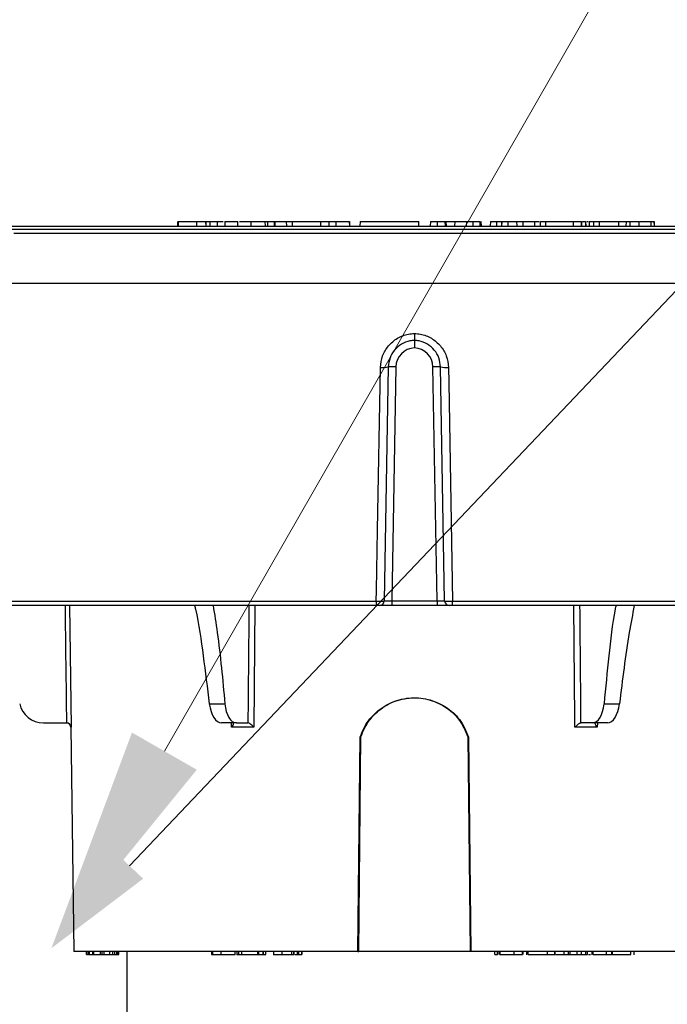
# Model space of a CAD drawing. Units: inches. Extents: x -1595 to 927, y -122 to 157.
# Drawn here: x 0 to 2, y -7 to -3 of the extents above; entities that cross this region are included whole.
import ezdxf
from ezdxf import colors
from ezdxf.entities.mleader import LeaderData, LeaderLine
from ezdxf.math import Vec2, Vec3

# ---------------------------------------------------------------- set-up
doc = ezdxf.new("R2010")
doc.units = ezdxf.units.IN
doc.header["$MEASUREMENT"] = 0
doc.linetypes.add('SLD-Solid', pattern=[0])
doc.layers.get('0').update_dxf_attribs({"linetype": 'SLD-Solid'})
for name, color, linetype in [('DE BLOCK FORMAT', 231, 'SLD-Solid'), ('DE VORTEX TEXT', 204, 'Continuous'), ('EN BLOCK FORMAT', 3, 'SLD-Solid'), ('ES BLOCK FORMAT', 150, 'Continuous'), ('FR BLOCK FORMAT', 220, 'SLD-Solid')]:
    doc.layers.add(name, color=color, linetype=linetype)
doc.styles.add('Vortex annotative', font='arial.ttf')

msp = doc.modelspace()

# ---------------------------------------------------------------- linework, layer by layer
at = {"color": 7, "linetype": 'Continuous', "lineweight": 25}
for p, q in [((0.2863, -4.1147), (0.2859, -4.1297)), ((0.2887, -4.1147), (0.2884, -4.1297)), ((0.3483, -4.1147), (0.3484, -4.1297)), ((0.379, -4.1147), (0.3793, -4.1297)), ((0.379, -4.1147), (0.379, -4.1147)), ((0.3932, -4.1147), (0.3933, -4.1297)), ((0.4175, -4.1147), (0.4174, -4.1297)), ((0.4174, -4.1147), (0.4175, -4.1147)), ((0.4175, -4.1147), (0.4367, -4.1147)), ((0.4428, -4.1147), (0.4424, -4.1297)), ((0.4428, -4.1147), (0.4534, -4.1147)), ((0.4534, -4.1147), (0.4851, -4.1147)), ((0.4855, -4.1297), (0.4851, -4.1147)), ((0.5284, -4.1147), (0.5285, -4.1297)), ((0.5748, -4.1147), (0.5751, -4.1297)), ((0.5831, -4.1147), (0.5832, -4.1297)), ((0.6054, -4.1147), (0.605, -4.1297)), ((0.6063, -4.1147), (0.606, -4.1297)), ((0.6077, -4.1147), (0.6073, -4.1297)), ((0.6454, -4.1147), (0.6455, -4.1297)), ((0.6618, -4.1147), (0.7583, -4.1147)), ((0.6661, -4.1297), (0.6657, -4.1147)), ((0.7583, -4.1147), (0.7579, -4.1297)), ((0.786, -4.1147), (0.786, -4.1297)), ((0.8085, -4.1147), (0.8089, -4.1297)), ((0.8085, -4.1147), (0.8535, -4.1147)), ((0.8535, -4.1147), (0.8539, -4.1297)), ((0.8549, -4.1297), (0.8545, -4.1147)), ((0.8889, -4.1147), (0.8885, -4.1297)), ((0.8889, -4.1147), (0.9373, -4.1147)), ((0.9373, -4.1147), (1.0827, -4.1147)), ((1.0831, -4.1297), (1.0827, -4.1147)), ((1.121, -4.1147), (1.1206, -4.1297)), ((1.121, -4.1147), (1.1436, -4.1147)), ((1.1436, -4.1147), (1.1435, -4.1297)), ((1.1691, -4.1147), (1.1695, -4.1297)), ((1.1691, -4.1147), (1.1723, -4.1147)), ((1.1723, -4.1147), (1.1727, -4.1297)), ((1.1723, -4.1147), (1.2014, -4.1147)), ((1.2014, -4.1147), (1.2012, -4.1297)), ((1.2014, -4.1147), (1.24, -4.1147)), ((1.24, -4.1147), (1.2397, -4.1297)), ((1.2608, -4.1147), (1.2608, -4.1297)), ((1.2858, -4.1297), (1.2854, -4.1147)), ((1.2856, -4.1147), (1.286, -4.1297)), ((1.2882, -4.1297), (1.2878, -4.1147)), ((1.2882, -4.1147), (1.2886, -4.1297)), ((1.3194, -4.1147), (1.319, -4.1297)), ((1.339, -4.1147), (1.3389, -4.1297)), ((1.339, -4.1147), (1.3548, -4.1147)), ((1.3561, -4.1147), (1.3557, -4.1297)), ((1.3565, -4.1147), (1.3561, -4.1297)), ((1.3772, -4.1147), (1.3771, -4.1297)), ((1.4057, -4.1147), (1.4061, -4.1297)), ((1.4057, -4.1147), (1.4264, -4.1147)), ((1.4264, -4.1147), (1.4268, -4.1297)), ((1.4264, -4.1147), (1.4647, -4.1147)), ((1.4647, -4.1147), (1.4646, -4.1297)), ((1.484, -4.1147), (1.4836, -4.1297)), ((1.5011, -4.1147), (1.501, -4.1297)), ((1.5011, -4.1147), (1.5924, -4.1147)), ((1.5924, -4.1147), (1.5923, -4.1297)), ((1.6196, -4.1147), (1.62, -4.1297)), ((1.6203, -4.1297), (1.6199, -4.1147)), ((1.6337, -4.1147), (1.634, -4.1297)), ((1.6344, -4.1297), (1.634, -4.1147)), ((1.6458, -4.1147), (1.6454, -4.1297)), ((1.6602, -4.1147), (1.66, -4.1297)), ((1.6779, -4.1147), (1.6781, -4.1297)), ((1.6779, -4.1147), (1.7424, -4.1147)), ((1.7424, -4.1147), (1.7422, -4.1297)), ((1.7424, -4.1147), (1.7671, -4.1147)), ((1.7671, -4.1147), (1.7667, -4.1297)), ((1.7797, -4.1147), (1.7795, -4.1297)), ((1.8091, -4.1147), (1.8095, -4.1297)), ((1.8108, -4.1297), (1.8104, -4.1147)), ((1.8114, -4.1147), (1.8494, -4.1147)), ((1.8494, -4.1147), (1.8496, -4.1297)), ((1.8597, -4.1147), (1.86, -4.1297)), ((1.8608, -4.1297), (1.8604, -4.1147)), ((-1.5633, -4.1392), (3.7003, -4.1392)), ((-1.4215, -4.1297), (3.1165, -4.1297)), ((3.721, -4.3192), (-1.5841, -4.3192)), ((1.0839, -4.5087), (1.0685, -4.5067)), ((0.9822, -4.5942), (0.9687, -5.367)), ((1.0072, -4.5942), (0.9937, -5.367)), ((1.1432, -5.367), (1.1297, -4.5942)), ((1.1682, -5.367), (1.1547, -4.5942)), ((0.9433, -5.3817), (-1.4774, -5.3817)), ((0.9937, -5.3817), (0.9537, -5.3817)), ((0.9937, -5.367), (1.1432, -5.367)), ((0.9937, -5.367), (0.9937, -5.3817)), ((1.1432, -5.3817), (0.9937, -5.3817)), ((1.1432, -5.367), (1.1432, -5.3817)), ((1.1832, -5.3817), (1.1432, -5.3817)), ((3.6143, -5.3817), (1.1937, -5.3817)), ((0.3911, -5.7061), (0.4423, -5.7061)), ((1.6947, -5.7061), (1.7458, -5.7061)), ((-0.1569, -5.7692), (-0.0809, -5.7692)), ((-0.0809, -5.7692), (-0.0806, -5.7692)), ((-0.0662, -5.784), (-0.0565, -6.5242)), ((0.4804, -5.7692), (0.4312, -5.7692)), ((0.5384, -5.784), (0.4646, -5.784)), ((0.4804, -5.7692), (0.5184, -5.7692)), ((0.5184, -5.7692), (0.5186, -5.7692)), ((1.6723, -5.784), (1.5985, -5.784)), ((1.6184, -5.7692), (1.6185, -5.7692)), ((1.6565, -5.7692), (1.6185, -5.7692)), ((1.7058, -5.7692), (1.6565, -5.7692)), ((0.8818, -6.5242), (0.8894, -5.8159)), ((0.8843, -6.5242), (0.8919, -5.8155)), ((1.245, -5.8156), (1.2526, -6.5242)), ((1.2475, -5.816), (1.2551, -6.5242)), ((0.8818, -6.5242), (-0.0565, -6.5242)), ((-0.014, -6.5342), (-0.014, -6.5242)), ((-0.0091, -6.5242), (-0.0091, -6.5355)), ((-0.009, -6.5342), (-0.009, -6.5242)), ((-0.0056, -6.5242), (-0.0056, -6.5355)), ((-0.0055, -6.5342), (-0.0055, -6.5242)), ((0.0063, -6.5342), (0.0063, -6.5242)), ((0.0097, -6.5342), (0.0097, -6.5242)), ((0.0316, -6.5342), (0.0316, -6.5242)), ((0.0373, -6.5342), (0.0373, -6.5242)), ((0.0442, -6.5342), (0.0442, -6.5242)), ((0.0623, -6.5342), (0.0623, -6.5242)), ((0.0728, -6.5342), (0.0728, -6.5242)), ((0.0729, -6.5342), (0.0729, -6.5242)), ((0.0796, -6.5342), (0.0796, -6.5242)), ((0.0862, -6.5342), (0.0862, -6.5242)), ((0.0885, -6.5342), (0.0885, -6.5242)), ((0.0925, -6.5342), (0.0925, -6.5242)), ((0.0926, -6.5342), (0.0926, -6.5242)), ((0.1185, -6.5242), (0.1185, -9.7642)), ((0.3985, -6.5242), (0.3985, -6.5342)), ((0.4029, -6.5342), (0.4029, -6.5242)), ((0.4307, -6.5342), (0.4307, -6.5242)), ((0.476, -6.5342), (0.476, -6.5242)), ((0.4823, -6.5242), (0.4823, -6.5342)), ((0.4882, -6.5342), (0.4882, -6.5242)), ((0.4989, -6.5342), (0.4989, -6.5242)), ((0.5497, -6.5242), (0.5497, -6.5342)), ((0.5545, -6.5342), (0.5545, -6.5242)), ((0.5685, -6.5342), (0.5685, -6.5242)), ((0.5698, -6.5342), (0.5698, -6.5242)), ((0.5772, -6.5342), (0.5772, -6.5242)), ((0.5772, -6.5342), (0.5772, -6.5242)), ((0.6028, -6.5242), (0.6028, -6.5355)), ((0.6312, -6.5342), (0.6312, -6.5242)), ((0.6636, -6.5342), (0.6636, -6.5242)), ((0.67, -6.5342), (0.67, -6.5242)), ((0.671, -6.5342), (0.671, -6.5242)), ((0.682, -6.5342), (0.682, -6.5242)), ((0.6871, -6.5342), (0.6871, -6.5242)), ((0.697, -6.5342), (0.697, -6.5242)), ((0.6979, -6.5342), (0.6979, -6.5242)), ((0.8818, -6.5242), (0.8843, -6.5242)), ((1.2526, -6.5242), (0.8843, -6.5242)), ((1.2551, -6.5242), (1.2526, -6.5242)), ((2.1935, -6.5242), (1.2551, -6.5242)), ((1.3332, -6.5242), (1.3332, -6.5342)), ((1.3337, -6.5342), (1.3337, -6.5242)), ((1.343, -6.5342), (1.343, -6.5242)), ((1.3485, -6.5342), (1.3485, -6.5242)), ((1.3499, -6.5242), (1.3499, -6.5355)), ((1.3512, -6.5342), (1.3512, -6.5242)), ((1.3976, -6.5342), (1.3976, -6.5242)), ((1.4255, -6.5342), (1.4255, -6.5242)), ((1.4275, -6.5342), (1.4275, -6.5242)), ((1.4383, -6.5242), (1.4383, -6.5355)), ((1.4438, -6.5342), (1.4438, -6.5242)), ((1.5075, -6.5342), (1.5075, -6.5242)), ((1.532, -6.5342), (1.532, -6.5242)), ((1.5334, -6.5342), (1.5334, -6.5242)), ((1.5631, -6.5342), (1.5631, -6.5242)), ((1.5776, -6.5342), (1.5776, -6.5242)), ((1.5831, -6.5342), (1.5831, -6.5242)), ((1.6057, -6.5342), (1.6057, -6.5242)), ((1.6203, -6.5342), (1.6203, -6.5242)), ((1.6346, -6.5342), (1.6346, -6.5242)), ((1.6402, -6.5342), (1.6402, -6.5242)), ((1.6542, -6.5242), (1.6542, -6.5355)), ((1.659, -6.5342), (1.659, -6.5242)), ((1.7029, -6.5342), (1.7029, -6.5242)), ((1.7205, -6.5355), (1.7205, -6.5242)), ((1.7221, -6.5342), (1.7221, -6.5242)), ((1.7826, -6.5342), (1.7826, -6.5242)), ((1.7945, -6.5355), (1.7945, -6.5242)), ((-0.009, -6.5342), (-0.008, -6.5342)), ((0.0097, -6.5342), (0.0316, -6.5342)), ((0.0389, -6.5342), (0.0442, -6.5342)), ((0.0623, -6.5342), (0.0728, -6.5342)), ((0.0873, -6.5342), (0.0925, -6.5342)), ((0.4029, -6.5342), (0.4307, -6.5342)), ((0.4829, -6.5355), (0.4829, -6.5342)), ((0.4989, -6.5342), (0.549, -6.5342)), ((0.5698, -6.5342), (0.5772, -6.5342)), ((1.3503, -6.5342), (1.3512, -6.5342)), ((1.5245, -6.5342), (1.5314, -6.5342)), ((1.534, -6.5342), (1.5631, -6.5342)), ((1.5842, -6.5342), (1.6057, -6.5342)), ((1.6057, -6.5342), (1.6203, -6.5342)), ((1.6248, -6.5342), (1.6248, -6.5355))]:
    msp.add_line(p, q, dxfattribs=at)
at = {"color": 8, "linetype": 'Continuous', "lineweight": 25}
for p, q in [((3.7153, -4.1537), (-0.2549, -4.1537)), ((-1.4923, -5.3681), (0.9425, -5.3681)), ((-0.0704, -5.3817), (-0.0654, -5.784)), ((0.5419, -5.3817), (0.5384, -5.784)), ((1.1944, -5.3681), (3.6293, -5.3681)), ((-0.0654, -5.784), (-0.0662, -5.784)), ((0.4646, -5.784), (0.4643, -5.7692)), ((1.6726, -5.7692), (1.6723, -5.784))]:
    msp.add_line(p, q, dxfattribs=at)
at = {"color": 7, "linetype": 'Continuous', "lineweight": 25, "flags": 128}
for points in [[(0.9425, -5.3681), (0.9432, -5.3319), (0.9467, -5.1328), (0.9562, -4.5959)], [(1.1808, -4.5959), (1.1817, -4.6457), (1.1852, -4.8449), (1.1944, -5.3681)]]:
    msp.add_lwpolyline(points, dxfattribs=at)
at = {"color": 8, "linetype": 'Continuous', "lineweight": 25, "flags": 128}
msp.add_lwpolyline([(1.5985, -5.784), (1.5982, -5.7541), (1.5972, -5.6341), (1.595, -5.3817)], dxfattribs=at)
at = {"color": 7, "linetype": 'Continuous', "lineweight": 25}
for centre, radius, start, end in [((1.0712, -4.5953), 0.064, 92.4477, 179), ((1.0657, -4.5953), 0.064, 1, 87.5523), ((0.9641, -4.5195), 0.0769, 264.0459, 283.6051), ((0.9947, -4.9524), 0.3584, 88.0016, 91.9984), ((1.1422, -4.9524), 0.3584, 88.0016, 91.9984), ((1.1728, -4.5195), 0.0769, 256.3949, 275.9541), ((1.0105, -5.3713), 0.068, 177.2882, 188.8566), ((0.9537, -5.3667), 0.015, 270, 359), ((1.1832, -5.3667), 0.015, 181, 270), ((1.1265, -5.3713), 0.068, 351.1434, 2.7118), ((-0.1569, -5.6892), 0.08, 192.1986, 270), ((-0.0812, -5.7842), 0.015, 0.75, 90)]:
    msp.add_arc(centre, radius, start, end, dxfattribs=at)
at = {"color": 8, "linetype": 'Continuous', "lineweight": 25}
for centre, major_axis, ratio, start_param, end_param in [((1.0685, 101.4572), (0, 146.2929), 0.011546, 2.38957, 2.393455), ((2.714, 101.4572), (2.2115, 146.2929), 0.005772, 2.389657, 2.393542), ((-0.577, 101.4572), (-2.2115, 146.2929), 0.005772, 3.889643, 3.893528)]:
    msp.add_ellipse(centre, major_axis=major_axis, ratio=ratio, start_param=start_param, end_param=end_param, dxfattribs=at)
at = {"color": 7, "linetype": 'Continuous', "lineweight": 25}
for centre, major_axis, ratio, start_param, end_param in [((0.9937, -5.3667), (0.025, 0.0003), 0.010462, 3.1413, 4.711792), ((1.1432, -5.3667), (0.025, -0.0003), 0.010462, 4.712986, 6.283478), ((0.43, -5.6892), (-0.0016, 0.08), 0.499848, 1.773629, 3.131519), ((0.4816, -5.6892), (0.0016, 0.08), 0.499848, 1.793775, 3.151666), ((1.6553, -5.6892), (-0.0016, 0.08), 0.499848, 3.131519, 4.48941), ((1.707, -5.6892), (0.0016, 0.08), 0.499848, 3.151666, 4.509557)]:
    msp.add_ellipse(centre, major_axis=major_axis, ratio=ratio, start_param=start_param, end_param=end_param, dxfattribs=at)
for points, knots in [([(0.2887, -4.1147), (0.2909, -4.1147), (0.2953, -4.1147), (0.3075, -4.1147), (0.3222, -4.1147), (0.3365, -4.1147), (0.345, -4.1147), (0.3483, -4.1147)], [0, 0, 0, 0, 0.2160529, 0.4308896, 0.6450476, 0.8606515, 1, 1, 1, 1]), ([(0.3483, -4.1147), (0.3531, -4.1147), (0.3628, -4.1147), (0.3738, -4.1147), (0.3773, -4.1147), (0.379, -4.1147)], [0, 0, 0, 0, 0.337544, 0.673049, 1, 1, 1, 1]), ([(0.379, -4.1147), (0.3791, -4.1172), (0.3792, -4.1222), (0.3793, -4.1272), (0.3793, -4.1297)], [0, 0, 0, 0, 0.5, 1, 1, 1, 1]), ([(0.379, -4.1147), (0.3799, -4.1147), (0.3817, -4.1147), (0.3869, -4.1147), (0.3912, -4.1147), (0.3932, -4.1147)], [0, 0, 0, 0, 0.347788, 0.695744, 1, 1, 1, 1]), ([(0.3932, -4.1147), (0.3956, -4.1147), (0.4004, -4.1147), (0.4077, -4.1147), (0.4136, -4.1147), (0.4163, -4.1147), (0.4174, -4.1147)], [0, 0, 0, 0, 0.271288, 0.542706, 0.812729, 1, 1, 1, 1]), ([(0.4174, -4.1147), (0.4174, -4.1172), (0.4174, -4.1222), (0.4174, -4.1272), (0.4174, -4.1297)], [0, 0, 0, 0, 0.5, 1, 1, 1, 1]), ([(0.4913, -4.1147), (0.4963, -4.1147), (0.5088, -4.1147), (0.521, -4.1147), (0.5284, -4.1147)], [0, 0, 0, 0, 0.399159, 1, 1, 1, 1]), ([(0.5284, -4.1147), (0.5335, -4.1147), (0.5436, -4.1147), (0.5599, -4.1147), (0.5692, -4.1147), (0.5748, -4.1147)], [0, 0, 0, 0, 0.28516, 0.567634, 1, 1, 1, 1]), ([(0.5748, -4.1147), (0.5754, -4.1147), (0.5766, -4.1147), (0.5793, -4.1147), (0.5816, -4.1147), (0.5831, -4.1147)], [0, 0, 0, 0, 0.262594, 0.525142, 1, 1, 1, 1]), ([(0.5831, -4.1147), (0.585, -4.1147), (0.5889, -4.1147), (0.5949, -4.1147), (0.6, -4.1147), (0.6031, -4.1147), (0.6041, -4.1147), (0.6042, -4.1147)], [0, 0, 0, 0, 0.23906, 0.478191, 0.716983, 0.957267, 1, 1, 1, 1]), ([(0.6054, -4.1147), (0.6055, -4.1147), (0.6057, -4.1147), (0.6061, -4.1147), (0.6063, -4.1147), (0.6063, -4.1147)], [0, 0, 0, 0, 0.253272, 0.506588, 1, 1, 1, 1]), ([(0.6077, -4.1147), (0.6089, -4.1147), (0.6115, -4.1147), (0.6188, -4.1147), (0.628, -4.1147), (0.6373, -4.1147), (0.643, -4.1147), (0.6454, -4.1147)], [0, 0, 0, 0, 0.195453, 0.410697, 0.624721, 0.840342, 1, 1, 1, 1]), ([(0.6454, -4.1147), (0.6482, -4.1147), (0.6541, -4.1147), (0.6609, -4.1147), (0.6651, -4.1147), (0.6653, -4.1147), (0.6654, -4.1147)], [0, 0, 0, 0, 0.2519426, 0.5290098, 0.8047628, 1, 1, 1, 1]), ([(0.7583, -4.1147), (0.7603, -4.1147), (0.7641, -4.1147), (0.7721, -4.1147), (0.7795, -4.1147), (0.7841, -4.1147), (0.786, -4.1147)], [0, 0, 0, 0, 0.295148, 0.54799, 0.824233, 1, 1, 1, 1]), ([(0.786, -4.1147), (0.7889, -4.1147), (0.7952, -4.1147), (0.8031, -4.1147), (0.8072, -4.1147), (0.8083, -4.1147), (0.8085, -4.1147)], [0, 0, 0, 0, 0.2923204, 0.619273, 0.9285662, 1, 1, 1, 1]), ([(0.8535, -4.1147), (0.8538, -4.1147), (0.8542, -4.1147), (0.8545, -4.1147), (0.8545, -4.1147), (0.8545, -4.1147)], [0, 0, 0, 0, 0.443172, 0.886566, 1, 1, 1, 1]), ([(1.1436, -4.1147), (1.145, -4.1147), (1.1495, -4.1147), (1.1562, -4.1147), (1.1626, -4.1147), (1.1667, -4.1147), (1.1686, -4.1147), (1.169, -4.1147), (1.1691, -4.1147)], [0, 0, 0, 0, 0.111322, 0.347937, 0.524808, 0.701397, 0.889515, 1, 1, 1, 1]), ([(1.24, -4.1147), (1.242, -4.1147), (1.2458, -4.1147), (1.2539, -4.1147), (1.2589, -4.1147), (1.2608, -4.1147)], [0, 0, 0, 0, 0.402527, 0.774581, 1, 1, 1, 1]), ([(1.2608, -4.1147), (1.2635, -4.1147), (1.269, -4.1147), (1.2764, -4.1147), (1.2818, -4.1147), (1.2849, -4.1147), (1.2854, -4.1147), (1.2856, -4.1147)], [0, 0, 0, 0, 0.2349923, 0.482682, 0.6904777, 0.851308, 1, 1, 1, 1]), ([(1.3196, -4.1147), (1.3198, -4.1147), (1.3204, -4.1147), (1.3235, -4.1147), (1.3298, -4.1147), (1.3354, -4.1147), (1.339, -4.1147)], [0, 0, 0, 0, 0.10581, 0.325484, 0.57017, 1, 1, 1, 1]), ([(1.3564, -4.1147), (1.3563, -4.1147), (1.3562, -4.1147), (1.3584, -4.1147), (1.3629, -4.1147), (1.3695, -4.1147), (1.3746, -4.1147), (1.3772, -4.1147)], [0, 0, 0, 0, 0.065853, 0.29491, 0.523939, 0.753412, 1, 1, 1, 1]), ([(1.3772, -4.1147), (1.3802, -4.1147), (1.3858, -4.1147), (1.3938, -4.1147), (1.3998, -4.1147), (1.404, -4.1147), (1.4051, -4.1147), (1.4057, -4.1147)], [0, 0, 0, 0, 0.231842, 0.425, 0.618706, 0.806163, 1, 1, 1, 1]), ([(1.4647, -4.1147), (1.4684, -4.1147), (1.4738, -4.1147), (1.4788, -4.1147), (1.4803, -4.1147)], [0, 0, 0, 0, 0.703255, 1, 1, 1, 1]), ([(1.4843, -4.1147), (1.4844, -4.1147), (1.4849, -4.1147), (1.4879, -4.1147), (1.4934, -4.1147), (1.4982, -4.1147), (1.5011, -4.1147)], [0, 0, 0, 0, 0.141155, 0.396815, 0.635762, 1, 1, 1, 1]), ([(1.5924, -4.1147), (1.596, -4.1147), (1.6016, -4.1147), (1.6092, -4.1147), (1.6142, -4.1147), (1.6178, -4.1147), (1.619, -4.1147), (1.6196, -4.1147)], [0, 0, 0, 0, 0.322883, 0.495723, 0.670245, 0.823154, 1, 1, 1, 1]), ([(1.6236, -4.1147), (1.6252, -4.1147), (1.6284, -4.1147), (1.6319, -4.1147), (1.633, -4.1147), (1.6337, -4.1147)], [0, 0, 0, 0, 0.318217, 0.63048, 1, 1, 1, 1]), ([(1.638, -4.1147), (1.6391, -4.1147), (1.6407, -4.1147), (1.6422, -4.1147), (1.6426, -4.1147)], [0, 0, 0, 0, 0.742346, 1, 1, 1, 1]), ([(1.6459, -4.1147), (1.6459, -4.1147), (1.6462, -4.1147), (1.6489, -4.1147), (1.6535, -4.1147), (1.658, -4.1147), (1.6602, -4.1147)], [0, 0, 0, 0, 0.035024, 0.366755, 0.690817, 1, 1, 1, 1]), ([(1.6602, -4.1147), (1.6616, -4.1147), (1.6651, -4.1147), (1.6715, -4.1147), (1.6757, -4.1147), (1.6779, -4.1147)], [0, 0, 0, 0, 0.24622, 0.594212, 1, 1, 1, 1]), ([(1.7671, -4.1147), (1.7684, -4.1147), (1.7704, -4.1147), (1.7752, -4.1147), (1.7782, -4.1147), (1.7797, -4.1147)], [0, 0, 0, 0, 0.48699, 0.735447, 1, 1, 1, 1]), ([(1.7797, -4.1147), (1.782, -4.1147), (1.7867, -4.1147), (1.7941, -4.1147), (1.8008, -4.1147), (1.8063, -4.1147), (1.8082, -4.1147), (1.8091, -4.1147)], [0, 0, 0, 0, 0.202645, 0.405387, 0.617763, 0.821923, 1, 1, 1, 1]), ([(1.8494, -4.1147), (1.8505, -4.1147), (1.8539, -4.1147), (1.8576, -4.1147), (1.8591, -4.1147), (1.8597, -4.1147)], [0, 0, 0, 0, 0.260363, 0.753295, 1, 1, 1, 1]), ([(0.9562, -4.5959), (0.9577, -4.5831), (0.9607, -4.5574), (0.9813, -4.5234), (1.0112, -4.4982), (1.0422, -4.4859), (1.0618, -4.4845), (1.0685, -4.484)], [0, 0, 0, 0, 0.220811, 0.442075, 0.664008, 0.885426, 1, 1, 1, 1]), ([(1.0685, -4.484), (1.0751, -4.4845), (1.0947, -4.4859), (1.1257, -4.4982), (1.1556, -4.5234), (1.1762, -4.5574), (1.1793, -4.5831), (1.1808, -4.5959)], [0, 0, 0, 0, 0.114574, 0.335992, 0.557925, 0.779189, 1, 1, 1, 1]), ([(1.0685, -4.484), (1.0685, -4.4843), (1.0685, -4.4854), (1.0685, -4.4892), (1.0685, -4.4953), (1.0685, -4.5016), (1.0685, -4.506), (1.0685, -4.5065), (1.0685, -4.5068)], [0, 0, 0, 0, 0.0246094, 0.0909395, 0.3183023, 0.5455769, 0.7727872, 1, 1, 1, 1]), ([(1.0685, -4.5068), (1.0635, -4.5072), (1.0486, -4.5084), (1.0247, -4.5179), (1.0016, -4.5376), (0.9857, -4.5641), (0.9834, -4.5842), (0.9822, -4.5942)], [0, 0, 0, 0, 0.10994, 0.331291, 0.554048, 0.777023, 1, 1, 1, 1]), ([(1.1547, -4.5942), (1.1536, -4.5842), (1.1512, -4.5641), (1.1353, -4.5376), (1.1122, -4.5179), (1.0884, -4.5084), (1.0734, -4.5072), (1.0685, -4.5068)], [0, 0, 0, 0, 0.222977, 0.445952, 0.668709, 0.89006, 1, 1, 1, 1]), ([(1.0685, -4.5068), (1.0685, -4.5071), (1.0685, -4.5076), (1.0685, -4.5119), (1.0685, -4.5183), (1.0685, -4.525), (1.0685, -4.5294), (1.0685, -4.5311), (1.0685, -4.5314)], [0, 0, 0, 0, 0.216928, 0.433855, 0.650821, 0.867889, 0.98244, 1, 1, 1, 1]), ([(0.3424, -5.3817), (0.3434, -5.386), (0.3559, -5.4392), (0.371, -5.5488), (0.3844, -5.6536), (0.3911, -5.7061)], [0, 0, 0, 0, 0.040973, 0.518908, 1, 1, 1, 1]), ([(0.4036, -5.3817), (0.4083, -5.4113), (0.4254, -5.5171), (0.4352, -5.627), (0.4423, -5.7061)], [0, 0, 0, 0, 0.279812, 1, 1, 1, 1]), ([(0.9425, -5.3681), (0.9453, -5.3681), (0.9509, -5.3681), (0.9586, -5.368), (0.9646, -5.3677), (0.9681, -5.3674), (0.9685, -5.3671), (0.9687, -5.367)], [0, 0, 0, 0, 0.207572, 0.415098, 0.622565, 0.830411, 1, 1, 1, 1]), ([(0.9537, -5.3817), (0.9537, -5.3817), (0.9535, -5.3817), (0.9521, -5.3817), (0.9497, -5.3817), (0.9466, -5.3817), (0.9444, -5.3817), (0.9433, -5.3817)], [0, 0, 0, 0, 0.1698926, 0.377936, 0.5853682, 0.7926832, 1, 1, 1, 1]), ([(1.1682, -5.367), (1.1685, -5.3672), (1.1691, -5.3674), (1.1734, -5.3678), (1.1798, -5.368), (1.1872, -5.3681), (1.1922, -5.3681), (1.1944, -5.3681)], [0, 0, 0, 0, 0.208914, 0.418054, 0.626891, 0.835065, 1, 1, 1, 1]), ([(1.1937, -5.3817), (1.1928, -5.3817), (1.1908, -5.3817), (1.1878, -5.3817), (1.1853, -5.3817), (1.1835, -5.3817), (1.1833, -5.3817), (1.1832, -5.3817)], [0, 0, 0, 0, 0.164736, 0.372675, 0.581433, 0.790727, 1, 1, 1, 1]), ([(1.7336, -5.3817), (1.7327, -5.386), (1.7219, -5.4394), (1.7096, -5.5487), (1.6996, -5.6536), (1.6947, -5.7061)], [0, 0, 0, 0, 0.040949, 0.520003, 1, 1, 1, 1]), ([(1.7943, -5.3817), (1.7887, -5.4113), (1.7684, -5.5171), (1.7553, -5.627), (1.7458, -5.7061)], [0, 0, 0, 0, 0.279812, 1, 1, 1, 1]), ([(0.8894, -5.8159), (0.893, -5.8066), (0.9039, -5.7783), (0.9353, -5.7367), (0.9873, -5.701), (1.0492, -5.6842), (1.1134, -5.6884), (1.1723, -5.7135), (1.2213, -5.7566), (1.2387, -5.796), (1.2475, -5.816)], [0, 0, 0, 0, 0.063883, 0.192931, 0.326225, 0.459954, 0.594011, 0.728134, 0.861874, 1, 1, 1, 1]), ([(0.8919, -5.8155), (0.8955, -5.8062), (0.9063, -5.7779), (0.9375, -5.7361), (0.9892, -5.7005), (1.0504, -5.6841), (1.1134, -5.6886), (1.1707, -5.7135), (1.219, -5.7562), (1.2361, -5.7954), (1.245, -5.8156)], [0, 0, 0, 0, 0.064519, 0.19486, 0.329362, 0.462629, 0.59491, 0.726946, 0.859303, 1, 1, 1, 1]), ([(-0.0806, -5.7692), (-0.0792, -5.7694), (-0.0765, -5.7697), (-0.0725, -5.7715), (-0.0686, -5.7749), (-0.0661, -5.7793), (-0.0655, -5.7826), (-0.0654, -5.784), (-0.0654, -5.784)], [0, 0, 0, 0, 0.146598, 0.29244, 0.501642, 0.790461, 0.99448, 1, 1, 1, 1]), ([(0.4646, -5.784), (0.4647, -5.784), (0.4658, -5.7826), (0.4683, -5.7793), (0.4708, -5.7749), (0.4716, -5.7715), (0.4711, -5.7697), (0.4699, -5.7694), (0.4693, -5.7692)], [0, 0, 0, 0, 0.00552, 0.209539, 0.498358, 0.70756, 0.853402, 1, 1, 1, 1]), ([(0.5384, -5.784), (0.5384, -5.784), (0.5372, -5.7826), (0.5341, -5.7793), (0.5292, -5.7749), (0.5244, -5.7715), (0.5209, -5.7697), (0.5193, -5.7694), (0.5186, -5.7692)], [0, 0, 0, 0, 0.0055201, 0.2095391, 0.4983577, 0.7075599, 0.8534016, 1, 1, 1, 1]), ([(1.5985, -5.784), (1.5985, -5.784), (1.5998, -5.7826), (1.6029, -5.7793), (1.6078, -5.7749), (1.6125, -5.7715), (1.616, -5.7697), (1.6176, -5.7694), (1.6184, -5.7692)], [0, 0, 0, 0, 0.00552, 0.209539, 0.498358, 0.70756, 0.853402, 1, 1, 1, 1]), ([(1.6723, -5.784), (1.6723, -5.784), (1.6712, -5.7826), (1.6687, -5.7793), (1.6662, -5.7749), (1.6654, -5.7715), (1.6659, -5.7697), (1.667, -5.7694), (1.6676, -5.7692)], [0, 0, 0, 0, 0.00552, 0.209539, 0.498358, 0.70756, 0.853402, 1, 1, 1, 1]), ([(0.8894, -5.8159), (0.8899, -5.8159), (0.8907, -5.8157), (0.8915, -5.8156), (0.8919, -5.8155)], [0, 0, 0, 0, 0.5, 1, 1, 1, 1]), ([(1.2475, -5.816), (1.2471, -5.8159), (1.2462, -5.8158), (1.2454, -5.8156), (1.245, -5.8156)], [0, 0, 0, 0, 0.5, 1, 1, 1, 1]), ([(-0.014, -6.5342), (-0.0139, -6.5342), (-0.0136, -6.5342), (-0.0121, -6.5342), (-0.0111, -6.5342), (-0.0111, -6.5342)], [0, 0, 0, 0, 0.487747, 0.976066, 1, 1, 1, 1]), ([(-0.0055, -6.5342), (-0.0052, -6.5342), (-0.0046, -6.5342), (-0.0014, -6.5342), (0.0025, -6.5342), (0.005, -6.5342), (0.0063, -6.5342)], [0, 0, 0, 0, 0.2802962, 0.5591099, 0.7791329, 1, 1, 1, 1]), ([(-0.0036, -6.5342), (-0.0027, -6.5342), (-0.0007, -6.5342), (0.0015, -6.5342), (0.0028, -6.5342)], [0, 0, 0, 0, 0.429206, 1, 1, 1, 1]), ([(0.0063, -6.5342), (0.0069, -6.5342), (0.0081, -6.5342), (0.0092, -6.5342), (0.0097, -6.5342)], [0, 0, 0, 0, 0.56001, 1, 1, 1, 1]), ([(0.0316, -6.5342), (0.0326, -6.5342), (0.0344, -6.5342), (0.0365, -6.5342), (0.0373, -6.5342), (0.0372, -6.5342), (0.0372, -6.5342)], [0, 0, 0, 0, 0.320348, 0.638785, 0.889856, 1, 1, 1, 1]), ([(0.032, -6.5342), (0.0324, -6.5342), (0.0333, -6.5342), (0.0338, -6.5342), (0.0337, -6.5342), (0.0337, -6.5342)], [0, 0, 0, 0, 0.2813134, 0.7719741, 1, 1, 1, 1]), ([(0.0442, -6.5342), (0.0462, -6.5342), (0.0501, -6.5342), (0.0565, -6.5342), (0.0601, -6.5342), (0.0623, -6.5342)], [0, 0, 0, 0, 0.279911, 0.559457, 1, 1, 1, 1]), ([(0.0729, -6.5342), (0.073, -6.5342), (0.0731, -6.5342), (0.0742, -6.5342), (0.0768, -6.5342), (0.0787, -6.5342), (0.0796, -6.5342)], [0, 0, 0, 0, 0.281116, 0.560424, 0.77948, 1, 1, 1, 1]), ([(0.0796, -6.5342), (0.0804, -6.5342), (0.0819, -6.5342), (0.0841, -6.5342), (0.086, -6.5342), (0.0862, -6.5342), (0.0862, -6.5342)], [0, 0, 0, 0, 0.187233, 0.374089, 0.560801, 1, 1, 1, 1]), ([(0.0833, -6.5342), (0.0848, -6.5342), (0.087, -6.5342), (0.0884, -6.5342), (0.0885, -6.5342), (0.0885, -6.5342)], [0, 0, 0, 0, 0.558632, 0.779372, 1, 1, 1, 1]), ([(0.3988, -6.5342), (0.3987, -6.5342), (0.3985, -6.5342), (0.4002, -6.5342), (0.402, -6.5342), (0.4029, -6.5342)], [0, 0, 0, 0, 0.22994, 0.61457, 1, 1, 1, 1]), ([(0.4307, -6.5342), (0.4348, -6.5342), (0.4429, -6.5342), (0.4569, -6.5342), (0.4686, -6.5342), (0.4735, -6.5342), (0.476, -6.5342)], [0, 0, 0, 0, 0.280688, 0.559572, 0.779373, 1, 1, 1, 1]), ([(0.4823, -6.5342), (0.4823, -6.5342), (0.4819, -6.5342), (0.4833, -6.5342), (0.4852, -6.5342), (0.4872, -6.5342), (0.4882, -6.5342)], [0, 0, 0, 0, 0.011269, 0.394755, 0.697405, 1, 1, 1, 1]), ([(0.4882, -6.5342), (0.4892, -6.5342), (0.4911, -6.5342), (0.495, -6.5342), (0.4974, -6.5342), (0.4989, -6.5342)], [0, 0, 0, 0, 0.2811091, 0.5620885, 1, 1, 1, 1]), ([(0.5498, -6.5342), (0.5498, -6.5342), (0.5497, -6.5342), (0.551, -6.5342), (0.5532, -6.5342), (0.5545, -6.5342)], [0, 0, 0, 0, 0.17352, 0.495898, 1, 1, 1, 1]), ([(0.5545, -6.5342), (0.5558, -6.5342), (0.5586, -6.5342), (0.5628, -6.5342), (0.5664, -6.5342), (0.5678, -6.5342), (0.5685, -6.5342)], [0, 0, 0, 0, 0.279849, 0.560083, 0.780228, 1, 1, 1, 1]), ([(0.6034, -6.5342), (0.6039, -6.5342), (0.6048, -6.5342), (0.6161, -6.5342), (0.6261, -6.5342), (0.6312, -6.5342)], [0, 0, 0, 0, 0.350254, 0.67473, 1, 1, 1, 1]), ([(0.6312, -6.5342), (0.6371, -6.5342), (0.6476, -6.5342), (0.6587, -6.5342), (0.6636, -6.5342)], [0, 0, 0, 0, 0.559726, 1, 1, 1, 1]), ([(0.6636, -6.5342), (0.6652, -6.5342), (0.668, -6.5342), (0.6694, -6.5342), (0.67, -6.5342)], [0, 0, 0, 0, 0.5596587, 1, 1, 1, 1]), ([(0.6734, -6.5342), (0.6743, -6.5342), (0.6779, -6.5342), (0.6803, -6.5342), (0.682, -6.5342)], [0, 0, 0, 0, 0.260674, 1, 1, 1, 1]), ([(0.682, -6.5342), (0.6828, -6.5342), (0.6841, -6.5342), (0.6862, -6.5342), (0.6871, -6.5342)], [0, 0, 0, 0, 0.56046, 1, 1, 1, 1]), ([(0.6871, -6.5342), (0.6883, -6.5342), (0.6905, -6.5342), (0.6944, -6.5342), (0.696, -6.5342), (0.697, -6.5342)], [0, 0, 0, 0, 0.279581, 0.56074, 1, 1, 1, 1]), ([(1.3337, -6.5342), (1.3342, -6.5342), (1.3351, -6.5342), (1.3376, -6.5342), (1.3403, -6.5342), (1.3421, -6.5342), (1.343, -6.5342)], [0, 0, 0, 0, 0.280103, 0.560323, 0.780466, 1, 1, 1, 1]), ([(1.3512, -6.5342), (1.3536, -6.5342), (1.3585, -6.5342), (1.3766, -6.5342), (1.3896, -6.5342), (1.3976, -6.5342)], [0, 0, 0, 0, 0.279071, 0.559616, 1, 1, 1, 1]), ([(1.3976, -6.5342), (1.4037, -6.5342), (1.4145, -6.5342), (1.4222, -6.5342), (1.4255, -6.5342)], [0, 0, 0, 0, 0.560133, 1, 1, 1, 1]), ([(1.4438, -6.5342), (1.4472, -6.5342), (1.4541, -6.5342), (1.4719, -6.5342), (1.4911, -6.5342), (1.5021, -6.5342), (1.5075, -6.5342)], [0, 0, 0, 0, 0.280476, 0.559451, 0.779441, 1, 1, 1, 1]), ([(1.5075, -6.5342), (1.5131, -6.5342), (1.5231, -6.5342), (1.5293, -6.5342), (1.532, -6.5342)], [0, 0, 0, 0, 0.559718, 1, 1, 1, 1]), ([(1.5631, -6.5342), (1.564, -6.5342), (1.5658, -6.5342), (1.57, -6.5342), (1.5742, -6.5342), (1.5764, -6.5342), (1.5776, -6.5342)], [0, 0, 0, 0, 0.280076, 0.559178, 0.779348, 1, 1, 1, 1]), ([(1.5776, -6.5342), (1.5788, -6.5342), (1.5814, -6.5342), (1.5831, -6.5342), (1.583, -6.5342), (1.5829, -6.5342)], [0, 0, 0, 0, 0.440452, 0.879071, 1, 1, 1, 1]), ([(1.6203, -6.5342), (1.6212, -6.5342), (1.623, -6.5342), (1.6272, -6.5342), (1.6313, -6.5342), (1.6335, -6.5342), (1.6346, -6.5342)], [0, 0, 0, 0, 0.280119, 0.559367, 0.779481, 1, 1, 1, 1]), ([(1.6346, -6.5342), (1.6359, -6.5342), (1.6385, -6.5342), (1.6402, -6.5342), (1.6401, -6.5342), (1.64, -6.5342)], [0, 0, 0, 0, 0.434385, 0.86704, 1, 1, 1, 1]), ([(1.6436, -6.5342), (1.6439, -6.5342), (1.6458, -6.5342), (1.648, -6.5342), (1.6499, -6.5342)], [0, 0, 0, 0, 0.1159844, 1, 1, 1, 1]), ([(1.659, -6.5342), (1.661, -6.5342), (1.6651, -6.5342), (1.674, -6.5342), (1.6876, -6.5342), (1.6966, -6.5342), (1.7029, -6.5342)], [0, 0, 0, 0, 0.187055, 0.373763, 0.561036, 1, 1, 1, 1]), ([(1.7029, -6.5342), (1.7065, -6.5342), (1.7136, -6.5342), (1.7201, -6.5342), (1.7199, -6.5342), (1.7199, -6.5342)], [0, 0, 0, 0, 0.406629, 0.811218, 1, 1, 1, 1]), ([(1.7221, -6.5342), (1.7306, -6.5342), (1.7412, -6.5342), (1.7584, -6.5342), (1.7704, -6.5342), (1.7778, -6.5342), (1.7826, -6.5342)], [0, 0, 0, 0, 0.4989569, 0.624773, 0.7504305, 1, 1, 1, 1])]:
    msp.add_open_spline(points, degree=3, knots=knots, dxfattribs=at)

# ---------------------------------------------------------------- leaders
at = {"layer": 'DE BLOCK FORMAT'}
ml = msp.add_multileader_mtext('Standard', dxfattribs=at)
ml.set_content('\\A1;WASSERLEITUNG {\\H0.7x;\\S3#4;}" (INCH), 20mm INNENGEWINDE (FNPT), 2% GEFFÄLLE ZUR WASSERVERSORGUNG, LEITUNGSDIMENSION SIEHE AUSFÜHRUNGSPLANUNG, (WASSERANSCHLUSS UND-LEITUNGEN VOR ORT)', color=256, style='Vortex annotative')
ml.set_leader_properties(color=256, lineweight=18)
ml.build(insert=Vec2(0, 0))
ml.multileader.update_dxf_attribs({"text_left_attachment_type": 5, "text_right_attachment_type": 5, "dogleg_length": 0, "arrow_head_size": 0.75, "scale": 8})
ctx = ml.context
ctx.base_point, ctx.scale, ctx.char_height, ctx.arrow_head_size, ctx.landing_gap_size, ctx.plane_origin = Vec3(8.0524, 7.7595), 8, 0.75, 0.75, 1, Vec3(98.979, 138.2159)
ctx.left_attachment, ctx.right_attachment = 5, 5
notes = []
notes.append((ctx, [(0, (1, 1, 0), (8.0524, 7.7595), (1, 0), 0, [(0, [(-0.1303, -6.5135)], 0, [])])]))
ctx.mtext.insert, ctx.mtext.width, ctx.mtext.flow_direction = Vec3(9.0524, 12.8566), 28.591967, 5
at = {"layer": 'DE VORTEX TEXT'}
ml = msp.add_multileader_mtext('Standard', dxfattribs=at)
ml.set_content('\\A1;WASSERLEITUNG {\\H0.7x;\\S3#4;}" (INCH), 20mm INNENGEWINDE (FNPT), 2% GEFFÄLLE ZUR WASSERVERSORGUNG, LEITUNGSDIMENSION SIEHE AUSFÜHRUNGSPLANUNG, (WASSERANSCHLUSS UND-LEITUNGEN VOR ORT)', color=256, style='Vortex annotative')
ml.set_leader_properties(color=256, lineweight=18)
ml.build(insert=Vec2(0, 0))
ml.multileader.update_dxf_attribs({"text_left_attachment_type": 5, "text_right_attachment_type": 5, "dogleg_length": 0, "arrow_head_size": 0.375, "scale": 4})
ctx = ml.context
ctx.base_point, ctx.scale, ctx.char_height, ctx.arrow_head_size, ctx.landing_gap_size, ctx.plane_origin = Vec3(8.0524, 2.1034), 4, 0.375, 0.375, 0.5, Vec3(85.8, 132.5599)
ctx.left_attachment, ctx.right_attachment = 5, 5
notes.append((ctx, [(0, (1, 1, 0), (8.0524, 2.1034), (1, 0), 0, [(0, [(-0.1303, -6.5135)], 0, [])])]))
ctx.mtext.insert, ctx.mtext.width, ctx.mtext.flow_direction = Vec3(8.5524, 4.652), 16.263302, 5
at = {"layer": 'EN BLOCK FORMAT'}
ml = msp.add_multileader_mtext('Standard', dxfattribs=at)
ml.set_content('\\A1;WATER LINE INLET {\\H0.7x;\\S3#4;}" (20mm) FNPT 2º SLOPE BACK. TO WATER SUPPLY. REFER TO CONSTRUCTION DOCUMENTS FOR LINE SIZE DETAILS.(LINE CONNECTION SUPPLIED BY INSTALLER)', color=256, style='Vortex annotative')
ml.set_leader_properties(color=256, lineweight=18)
ml.build(insert=Vec2(0, 0))
ml.multileader.update_dxf_attribs({"text_left_attachment_type": 5, "text_right_attachment_type": 5, "dogleg_length": 0, "arrow_head_size": 0.75, "scale": 8})
ctx = ml.context
ctx.base_point, ctx.scale, ctx.char_height, ctx.arrow_head_size, ctx.landing_gap_size, ctx.plane_origin = Vec3(8.0524, 7.7595), 8, 0.75, 0.75, 1, Vec3(97.3411, 138.2159)
ctx.left_attachment, ctx.right_attachment = 5, 5
notes.append((ctx, [(0, (1, 1, 0), (8.0524, 7.7595), (1, 0), 0, [(0, [(-0.1303, -6.5135)], 0, [])])]))
ctx.mtext.insert, ctx.mtext.width, ctx.mtext.flow_direction = Vec3(9.0524, 12.5813), 27.180548, 5
at = {"layer": 'ES BLOCK FORMAT'}
ml = msp.add_multileader_mtext('Standard', dxfattribs=at)
ml.set_content('\\A1;ENTRADA DE LA LÍNEA DE AGUA DE 1 1/2" (38 mm) FNPT. MÍN. PENDIENTE DE 2º HACIA EL SUMINISTRO DE AGUA. CONSULTE LOS DOCUMENTOS DE CONSTRUCCIÓN PARA LOS DETALLES DE DIMENSIONAMIENTO DE LA LÍNEA. (CONEXIÓN DE LA LÍNEA SUMINISTRADA POR EL INSTALADOR)', color=256, style='Vortex annotative')
ml.set_leader_properties(color=256, lineweight=18)
ml.build(insert=Vec2(0, 0))
ml.multileader.update_dxf_attribs({"text_left_attachment_type": 5, "text_right_attachment_type": 5, "dogleg_length": 0, "arrow_head_size": 0.75, "scale": 8})
ctx = ml.context
ctx.base_point, ctx.scale, ctx.char_height, ctx.arrow_head_size, ctx.landing_gap_size, ctx.plane_origin = Vec3(8.0524, 7.7595), 8, 0.75, 0.75, 1, Vec3(102.972, 138.2159)
ctx.left_attachment, ctx.right_attachment = 5, 5
notes.append((ctx, [(0, (1, 1, 0), (8.0524, 7.7595), (1, 0), 0, [(0, [(-0.1303, -6.5135)], 0, [])])]))
ctx.mtext.insert, ctx.mtext.width, ctx.mtext.flow_direction = Vec3(9.0524, 15.7637), 28.970471, 5
at = {"layer": 'FR BLOCK FORMAT'}
ml = msp.add_multileader_mtext('Standard', dxfattribs=at)
ml.set_content('\\A1;ENTRÉE D\'EAU {\\H0.7x;\\S3#4;\\H1.4286x;" (20mm) FNPT. MIN. PENTE 2º À LA SOURCE D\'EAU. SE RÉFÉRER AUX DOCUMENTS DE CONSTRUCTION POUR LES DÉTAILS DE CALIBRATION DE LA LIGNE.( }LIGNE DE CONNEXION FOURNIE PAR L\'INSTALLATEUR)', color=256, style='Vortex annotative')
ml.set_leader_properties(color=256, lineweight=18)
ml.build(insert=Vec2(0, 0))
ml.multileader.update_dxf_attribs({"text_left_attachment_type": 5, "text_right_attachment_type": 5, "dogleg_length": 0, "arrow_head_size": 0.75, "scale": 8})
ctx = ml.context
ctx.base_point, ctx.scale, ctx.char_height, ctx.arrow_head_size, ctx.landing_gap_size, ctx.plane_origin = Vec3(8.0524, 7.7595), 8, 0.75, 0.75, 1, Vec3(96.6404, 139.2099)
ctx.left_attachment, ctx.right_attachment = 5, 5
notes.append((ctx, [(0, (1, 1, 0), (8.0524, 7.7595), (1, 0), 0, [(0, [(-0.1303, -6.5135)], 0, [])])]))
ctx.mtext.insert, ctx.mtext.width, ctx.mtext.defined_height, ctx.mtext.flow_direction = Vec3(9.0524, 14.3245), 26.954432, 1.926, 5
for ctx, leaders in notes:
    for number, flags, end, landing, length, lines in leaders:
        leader = LeaderData()
        leader.index, (leader.has_last_leader_line, leader.has_dogleg_vector, leader.attachment_direction) = number, flags
        leader.last_leader_point, leader.dogleg_vector, leader.dogleg_length = Vec3(end), Vec3(landing), length
        for number, points, colour, breaks in lines:
            line = LeaderLine()
            line.index, line.vertices, line.color, line.breaks = number, Vec3.list(points), colors.encode_raw_color(colour), breaks
            leader.lines.append(line)
        ctx.leaders.append(leader)

doc.saveas('drawing.dxf')
